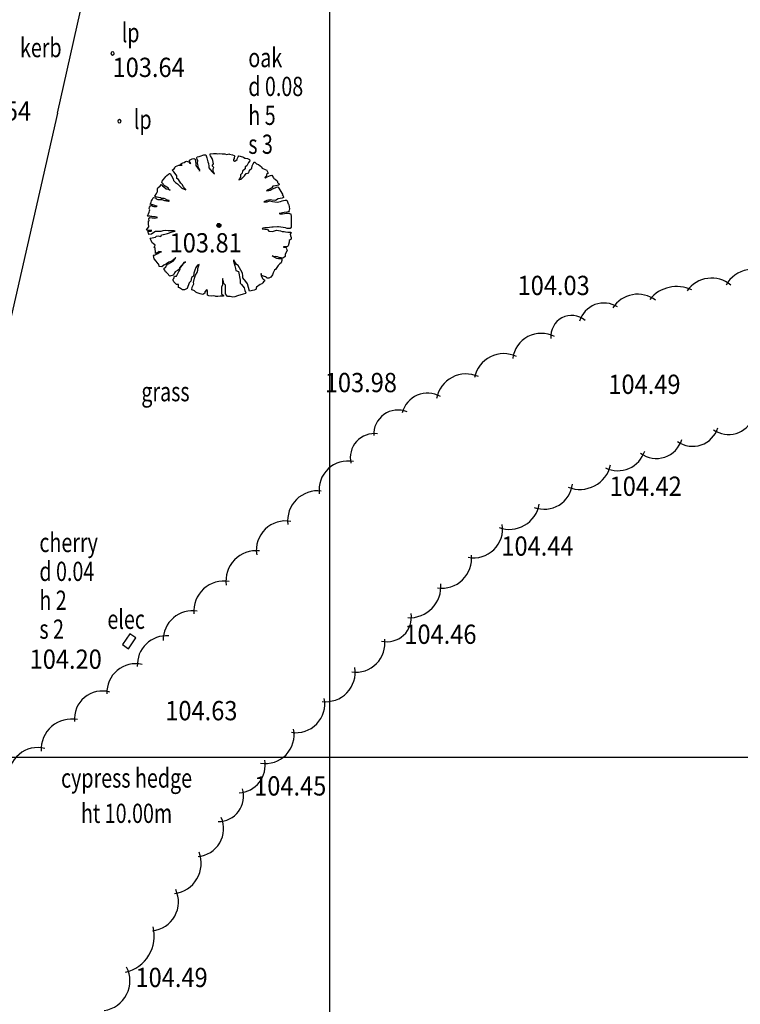
# Model space of a CAD drawing. Extents: x 780 to 1072, y 960 to 1240.
# Drawn here: x 914 to 929, y 1155 to 1175 of the extents above; entities that cross this region are included whole.
import ezdxf
from ezdxf.enums import TextEntityAlignment as Align

# ---------------------------------------------------------------- set-up
doc = ezdxf.new("R2010")
doc.units = 0
doc.header["$MEASUREMENT"] = 0
for name, color, linetype in [('GRID', 8, 'CONTINUOUS'), ('HEDGE', 64, 'CONTINUOUS'), ('LEVELS', 4, 'CONTINUOUS'), ('SERVICES', 240, 'CONTINUOUS'), ('TEXT', 7, 'CONTINUOUS'), ('TREE', 55, 'CONTINUOUS'), ('WALL-PLAN', 104, 'CONTINUOUS')]:
    doc.layers.add(name, color=color, linetype=linetype)
doc.styles.add('LEVELS', font='ROMANS.shx', dxfattribs={"width": 0.9, "oblique": 15})
doc.styles.get("Standard").update_dxf_attribs({"font": 'romans.shx', "width": 0.75})

msp = doc.modelspace()

# ---------------------------------------------------------------- linework, layer by layer
at = {"layer": 'GRID'}
for p, q in [((920, 960), (920, 1240)), ((780, 1160), (1060, 1160))]:
    msp.add_line(p, q, dxfattribs=at)
at = {"layer": 'HEDGE'}
for centre, radius, start, end in [((928.787, 1169.494), 0.638, 49.862, 150.9428), ((927.928, 1169.326), 0.623, 50.0469, 144.8083), ((927.208, 1169.051), 0.724, 64.725, 140.8706), ((926.393, 1169.001), 0.613, 52.5649, 147.5861), ((925.691, 1168.903), 0.529, 57.5348, 163.5577), ((925.023, 1168.74), 0.434, 49.9308, 185.6928), ((924.389, 1168.204), 0.598, 62.4236, 172.7465), ((923.608, 1167.765), 0.615, 64.2617, 168.8446), ((922.827, 1167.335), 0.624, 65.6709, 169.4992), ((922.026, 1167.018), 0.541, 60.4345, 165.595), ((921.411, 1166.706), 0.503, 67.8466, 183.2005), ((928.283, 1167.24), 0.541, 234.7016, 338.3963), ((927.538, 1167.001), 0.545, 234.6167, 343.1373), ((920.923, 1166.219), 0.502, 82.5902, 193.2018), ((926.783, 1166.751), 0.548, 232.7875, 344.0645), ((925.978, 1166.539), 0.59, 244.5751, 342.1736), ((920.374, 1165.549), 0.602, 78.9475, 187.7496), ((925.191, 1166.217), 0.657, 248.4822, 346.8922), ((924.452, 1165.74), 0.59, 249.4209, 353.4116), ((919.743, 1164.909), 0.623, 83.1722, 186.798), ((923.729, 1165.36), 0.629, 249.8228, 350.2886), ((919.075, 1164.3), 0.606, 79.1183, 189.238), ((922.99, 1164.738), 0.597, 258.7718, 9.3797), ((918.464, 1163.661), 0.626, 83.3201, 188.264), ((922.324, 1164.127), 0.619, 261.6901, 6.4614), ((917.796, 1163.033), 0.626, 80.0259, 185.1054), ((921.658, 1163.542), 0.646, 266.4433, 5.3457), ((917.147, 1162.425), 0.616, 80.9868, 180.4479), ((921.184, 1162.905), 0.508, 257.0061, 8.722), ((916.602, 1161.915), 0.606, 85.4691, 182.7383), ((920.538, 1162.369), 0.604, 261.9499, 8.0203), ((915.963, 1161.341), 0.599, 77.1685, 182.7172), ((919.908, 1161.769), 0.618, 263.3766, 8.4124), ((915.269, 1160.794), 0.58, 74.538, 185.3477), ((919.295, 1161.105), 0.597, 260.5888, 11.2001), ((914.629, 1160.162), 0.63, 78.7558, 183.1581), ((918.659, 1160.464), 0.595, 260.3119, 11.477), ((913.93, 1159.593), 0.607, 76.0665, 184.106), ((918.075, 1159.835), 0.579, 274.0545, 10.423), ((917.679, 1159.189), 0.527, 269.6352, 17.1901), ((917.209, 1158.516), 0.582, 274.7784, 23.7245), ((916.687, 1157.795), 0.635, 277.7098, 21.2046), ((916.249, 1156.995), 0.603, 275.749, 25.3706), ((915.574, 1156.286), 0.775, 283.272, 14.383), ((915.22, 1155.355), 0.623, 278.3903, 27.343)]:
    msp.add_arc(centre, radius, start, end, dxfattribs=at)
at = {"layer": 'SERVICES', "flags": 128}
msp.add_lwpolyline([(915.686, 1162.338), (915.816, 1162.251), (915.968, 1162.476), (915.838, 1162.564), (915.686, 1162.338)], close=True, dxfattribs=at)
at = {"layer": 'TREE', "flags": 128}
msp.add_lwpolyline([(917.708, 1172.535), (917.708, 1172.535), (917.759, 1172.531), (917.817, 1172.531), (917.85, 1172.518), (917.883, 1172.526), (917.9, 1172.529), (917.915, 1172.524), (917.976, 1172.506), (918.009, 1172.496), (918.022, 1172.483), (918.017, 1172.468), (918.009, 1172.455), (918.006, 1172.43), (917.994, 1172.41), (917.994, 1172.392), (918.014, 1172.374), (918.024, 1172.379), (918.07, 1172.41), (918.077, 1172.438), (918.082, 1172.455), (918.092, 1172.47), (918.107, 1172.486), (918.107, 1172.488), (918.135, 1172.481), (918.204, 1172.458), (918.234, 1172.443), (918.246, 1172.443), (918.289, 1172.433), (918.325, 1172.41), (918.335, 1172.382), (918.305, 1172.349), (918.272, 1172.281), (918.239, 1172.261), (918.236, 1172.22), (918.181, 1172.172), (918.173, 1172.132), (918.143, 1172.094), (918.14, 1172.046), (918.107, 1171.987), (918.156, 1172.005), (918.173, 1172.025), (918.226, 1172.073), (918.257, 1172.121), (918.315, 1172.134), (918.325, 1172.192), (918.378, 1172.23), (918.383, 1172.283), (918.403, 1172.319), (918.423, 1172.347), (918.428, 1172.367), (918.464, 1172.326), (918.474, 1172.321), (918.512, 1172.311), (918.547, 1172.283), (918.567, 1172.263), (918.593, 1172.23), (918.653, 1172.205), (918.681, 1172.195), (918.709, 1172.142), (918.716, 1172.127), (918.681, 1172.099), (918.679, 1172.071), (918.648, 1172.041), (918.658, 1172.028), (918.679, 1172.048), (918.744, 1172.073), (918.764, 1172.081), (918.792, 1172.086), (918.825, 1172.03), (918.833, 1172.015), (918.858, 1172.003), (918.901, 1171.97), (918.906, 1171.95), (918.908, 1171.937), (918.929, 1171.912), (918.941, 1171.894), (918.939, 1171.881), (918.871, 1171.866), (918.815, 1171.856), (918.795, 1171.826), (918.775, 1171.816), (918.714, 1171.785), (918.684, 1171.765), (918.724, 1171.768), (918.729, 1171.768), (918.757, 1171.778), (918.795, 1171.795), (918.825, 1171.81), (918.873, 1171.831), (918.888, 1171.836), (918.911, 1171.846), (918.921, 1171.841), (918.936, 1171.816), (918.956, 1171.783), (919.022, 1171.679), (919.009, 1171.682), (919.025, 1171.656), (919.035, 1171.623), (919.037, 1171.623), (919.004, 1171.611), (918.924, 1171.596), (918.868, 1171.56), (918.795, 1171.57), (918.759, 1171.573), (918.686, 1171.56), (918.625, 1171.535), (918.696, 1171.532), (918.744, 1171.553), (918.802, 1171.54), (918.903, 1171.527), (918.969, 1171.542), (919.007, 1171.553), (919.035, 1171.56), (919.068, 1171.565), (919.095, 1171.57), (919.1, 1171.57), (919.118, 1171.532), (919.131, 1171.494), (919.138, 1171.482), (919.148, 1171.472), (919.161, 1171.388), (919.151, 1171.358), (919.146, 1171.345), (919.159, 1171.333), (919.106, 1171.32), (919.1, 1171.317), (919.045, 1171.31), (918.949, 1171.292), (918.946, 1171.292), (918.964, 1171.285), (919.012, 1171.285), (919.093, 1171.297), (919.123, 1171.297), (919.154, 1171.295), (919.161, 1171.29), (919.184, 1171.287), (919.184, 1171.274), (919.194, 1171.229), (919.196, 1171.188), (919.196, 1171.171), (919.196, 1171.11), (919.191, 1171.108), (919.191, 1171.072), (919.196, 1171.014), (919.196, 1171.006), (919.171, 1170.979), (919.113, 1170.981), (919.075, 1170.994), (918.982, 1171.009), (918.929, 1171.011), (918.911, 1171.014), (918.82, 1171.009), (918.79, 1171.009), (918.744, 1171.001), (918.699, 1170.994), (918.643, 1170.994), (918.603, 1170.984), (918.593, 1170.971), (918.648, 1170.963), (918.658, 1170.963), (918.701, 1170.956), (918.729, 1170.925), (918.802, 1170.92), (918.891, 1170.943), (918.929, 1170.941), (918.972, 1170.928), (919.009, 1170.92), (919.045, 1170.918), (919.078, 1170.913), (919.126, 1170.905), (919.156, 1170.903), (919.169, 1170.9), (919.181, 1170.9), (919.191, 1170.898), (919.175, 1170.861), (919.181, 1170.829), (919.194, 1170.792), (919.194, 1170.761), (919.152, 1170.729), (919.149, 1170.693), (919.133, 1170.622), (919.117, 1170.603), (919.081, 1170.601), (919.06, 1170.601), (919.031, 1170.601), (919.036, 1170.595), (919.099, 1170.587), (919.088, 1170.569), (919.107, 1170.53), (919.07, 1170.438), (919.067, 1170.396), (919.033, 1170.369), (919.004, 1170.364), (918.986, 1170.367), (918.941, 1170.38), (918.91, 1170.39), (918.87, 1170.401), (918.836, 1170.393), (918.799, 1170.411), (918.799, 1170.409), (918.844, 1170.382), (918.891, 1170.364), (918.933, 1170.354), (918.996, 1170.354), (918.999, 1170.314), (918.983, 1170.269), (918.957, 1170.248), (918.92, 1170.212), (918.897, 1170.17), (918.876, 1170.138), (918.847, 1170.117), (918.82, 1170.056), (918.807, 1170.02), (918.768, 1169.972), (918.728, 1169.949), (918.694, 1169.949), (918.681, 1169.962), (918.663, 1169.978), (918.62, 1169.988), (918.578, 1170.004), (918.578, 1170.035), (918.571, 1170.043), (918.56, 1170.03), (918.571, 1170.001), (918.599, 1169.941), (918.62, 1169.92), (918.631, 1169.912), (918.647, 1169.896), (918.636, 1169.883), (918.615, 1169.87), (918.602, 1169.854), (918.584, 1169.83), (918.552, 1169.815), (918.475, 1169.758), (918.459, 1169.714), (918.425, 1169.698), (918.33, 1169.677), (918.289, 1169.829), (918.252, 1169.882), (918.192, 1169.958), (918.186, 1169.997), (918.184, 1170.049), (918.15, 1170.112), (918.095, 1170.209), (918.055, 1170.233), (918, 1170.325), (918, 1170.327), (917.998, 1170.301), (918.024, 1170.204), (918.034, 1170.146), (918.047, 1170.11), (918.1, 1170.083), (918.136, 1169.905), (918.134, 1169.847), (918.163, 1169.813), (918.22, 1169.745), (918.231, 1169.693), (918.254, 1169.64), (918.244, 1169.63), (918.197, 1169.619), (918.079, 1169.58), (918.024, 1169.562), (917.982, 1169.556), (917.929, 1169.564), (917.869, 1169.57), (917.851, 1169.598), (917.83, 1169.625), (917.83, 1169.682), (917.832, 1169.737), (917.83, 1169.8), (917.796, 1169.84), (917.785, 1169.871), (917.775, 1169.91), (917.772, 1169.939), (917.77, 1169.926), (917.77, 1169.811), (917.743, 1169.758), (917.743, 1169.722), (917.743, 1169.667), (917.749, 1169.625), (917.785, 1169.591), (917.788, 1169.572), (917.767, 1169.575), (917.72, 1169.572), (917.667, 1169.567), (917.631, 1169.57), (917.615, 1169.577), (917.583, 1169.58), (917.539, 1169.575), (917.484, 1169.58), (917.458, 1169.593), (917.458, 1169.619), (917.452, 1169.643), (917.455, 1169.68), (917.439, 1169.716), (917.397, 1169.664), (917.4, 1169.633), (917.361, 1169.612), (917.3, 1169.622), (917.237, 1169.646), (917.214, 1169.656), (917.182, 1169.682), (917.169, 1169.69), (917.13, 1169.709), (917.135, 1169.761), (917.169, 1169.832), (917.164, 1169.861), (917.188, 1169.95), (917.203, 1170.007), (917.237, 1170.065), (917.251, 1170.112), (917.256, 1170.152), (917.282, 1170.233), (917.248, 1170.22), (917.209, 1170.167), (917.193, 1170.112), (917.172, 1170.055), (917.164, 1169.992), (917.119, 1169.96), (917.112, 1169.889), (917.072, 1169.85), (917.03, 1169.732), (916.978, 1169.706), (916.936, 1169.709), (916.876, 1169.745), (916.852, 1169.756), (916.852, 1169.813), (916.808, 1169.819), (916.752, 1169.871), (916.739, 1169.905), (916.739, 1169.916), (916.742, 1169.924), (916.75, 1169.937), (916.758, 1169.939), (916.771, 1169.986), (916.808, 1169.992), (916.808, 1169.992), (916.849, 1170.073), (916.86, 1170.086), (916.889, 1170.138), (916.881, 1170.165), (916.97, 1170.264), (916.996, 1170.285), (916.96, 1170.27), (916.931, 1170.22), (916.897, 1170.173), (916.855, 1170.12), (916.831, 1170.107), (916.784, 1170.081), (916.771, 1170.062), (916.752, 1170.023), (916.739, 1170.013), (916.671, 1169.992), (916.619, 1170.052), (916.606, 1170.065), (916.585, 1170.081), (916.569, 1170.115), (916.545, 1170.144), (916.553, 1170.157), (916.574, 1170.167), (916.59, 1170.178), (916.598, 1170.196), (916.603, 1170.212), (916.629, 1170.243), (916.645, 1170.246), (916.742, 1170.304), (916.771, 1170.335), (916.794, 1170.374), (916.76, 1170.343), (916.711, 1170.301), (916.65, 1170.28), (916.6, 1170.249), (916.564, 1170.225), (916.545, 1170.215), (916.509, 1170.186), (916.451, 1170.191), (916.441, 1170.241), (916.43, 1170.246), (916.391, 1170.298), (916.349, 1170.351), (916.33, 1170.422), (916.328, 1170.429), (916.351, 1170.429), (916.383, 1170.437), (916.412, 1170.45), (916.425, 1170.458), (916.446, 1170.477), (916.472, 1170.487), (916.498, 1170.495), (916.498, 1170.495), (916.477, 1170.495), (916.446, 1170.5), (916.433, 1170.487), (916.404, 1170.477), (916.375, 1170.461), (916.375, 1170.516), (916.365, 1170.532), (916.37, 1170.579), (916.357, 1170.582), (916.349, 1170.582), (916.37, 1170.631), (916.328, 1170.665), (916.302, 1170.681), (916.281, 1170.731), (916.265, 1170.773), (916.27, 1170.778), (916.372, 1170.799), (916.393, 1170.817), (916.427, 1170.825), (916.485, 1170.815), (916.501, 1170.846), (916.532, 1170.852), (916.538, 1170.854), (916.627, 1170.875), (916.721, 1170.907), (916.747, 1170.917), (916.781, 1170.925), (916.76, 1170.933), (916.718, 1170.933), (916.669, 1170.928), (916.637, 1170.93), (916.587, 1170.935), (916.53, 1170.928), (916.485, 1170.917), (916.454, 1170.92), (916.375, 1170.92), (916.338, 1170.894), (916.294, 1170.865), (916.239, 1170.852), (916.233, 1170.859), (916.215, 1170.914), (916.223, 1170.92), (916.27, 1170.922), (916.275, 1170.922), (916.296, 1170.941), (916.27, 1170.941), (916.215, 1170.941), (916.189, 1170.954), (916.233, 1171.012), (916.239, 1171.027), (916.228, 1171.062), (916.231, 1171.141), (916.244, 1171.141), (916.238, 1171.182), (916.259, 1171.211), (916.351, 1171.193), (916.385, 1171.201), (916.413, 1171.209), (916.392, 1171.214), (916.385, 1171.216), (916.366, 1171.224), (916.348, 1171.224), (916.317, 1171.224), (916.298, 1171.227), (916.275, 1171.232), (916.259, 1171.235), (916.249, 1171.235), (916.215, 1171.237), (916.21, 1171.243), (916.231, 1171.287), (916.241, 1171.316), (916.251, 1171.344), (916.257, 1171.368), (916.241, 1171.397), (916.251, 1171.42), (916.27, 1171.449), (916.283, 1171.459), (916.298, 1171.457), (916.319, 1171.444), (916.343, 1171.433), (916.369, 1171.433), (916.398, 1171.438), (916.408, 1171.444), (916.395, 1171.446), (916.377, 1171.449), (916.361, 1171.459), (916.301, 1171.475), (916.285, 1171.475), (916.267, 1171.483), (916.283, 1171.527), (916.291, 1171.553), (916.306, 1171.574), (916.327, 1171.619), (916.335, 1171.626), (916.371, 1171.616), (916.39, 1171.598), (916.424, 1171.582), (916.468, 1171.582), (916.507, 1171.582), (916.562, 1171.564), (916.586, 1171.558), (916.604, 1171.551), (916.646, 1171.548), (916.656, 1171.548), (916.659, 1171.558), (916.646, 1171.558), (916.606, 1171.572), (916.586, 1171.59), (916.552, 1171.6), (916.512, 1171.6), (916.499, 1171.605), (916.481, 1171.613), (916.437, 1171.626), (916.382, 1171.639), (916.374, 1171.647), (916.356, 1171.65), (916.369, 1171.666), (916.385, 1171.692), (916.403, 1171.728), (916.413, 1171.741), (916.413, 1171.754), (916.413, 1171.791), (916.416, 1171.809), (916.424, 1171.825), (916.463, 1171.859), (916.471, 1171.861), (916.492, 1171.893), (916.494, 1171.895), (916.502, 1171.888), (916.518, 1171.867), (916.546, 1171.843), (916.599, 1171.804), (916.638, 1171.796), (916.659, 1171.786), (916.682, 1171.77), (916.653, 1171.786), (916.646, 1171.814), (916.539, 1171.88), (916.533, 1171.89), (916.531, 1171.906), (916.51, 1171.921), (916.505, 1171.937), (916.51, 1171.961), (916.536, 1171.992), (916.565, 1172.031), (916.588, 1172.057), (916.609, 1172.078), (916.643, 1172.109), (916.664, 1172.125), (916.677, 1172.123), (916.706, 1172.076), (916.74, 1172.013), (916.745, 1171.974), (916.789, 1171.937), (916.831, 1171.908), (916.922, 1171.817), (917.006, 1171.783), (917.003, 1171.791), (916.977, 1171.82), (916.959, 1171.843), (916.928, 1171.895), (916.899, 1171.919), (916.888, 1171.94), (916.875, 1171.963), (916.854, 1171.995), (916.818, 1172.021), (916.815, 1172.076), (916.784, 1172.12), (916.758, 1172.154), (916.724, 1172.188), (916.727, 1172.198), (916.763, 1172.222), (916.774, 1172.237), (916.792, 1172.264), (916.823, 1172.279), (916.857, 1172.292), (916.922, 1172.295), (916.928, 1172.297), (916.886, 1172.308), (916.914, 1172.329), (916.941, 1172.342), (916.967, 1172.35), (916.998, 1172.371), (917.016, 1172.376), (917.079, 1172.36), (917.082, 1172.334), (917.108, 1172.326), (917.084, 1172.368), (917.084, 1172.399), (917.084, 1172.402), (917.139, 1172.425), (917.168, 1172.436), (917.199, 1172.418), (917.209, 1172.321), (917.212, 1172.29), (917.264, 1172.219), (917.28, 1172.196), (917.29, 1172.17), (917.293, 1172.201), (917.264, 1172.253), (917.262, 1172.282), (917.251, 1172.311), (917.249, 1172.342), (917.251, 1172.394), (917.241, 1172.415), (917.236, 1172.444), (917.233, 1172.457), (917.241, 1172.47), (917.283, 1172.478), (917.322, 1172.488), (917.358, 1172.504), (917.382, 1172.506), (917.413, 1172.509), (917.421, 1172.509), (917.439, 1172.444), (917.46, 1172.363), (917.473, 1172.326), (917.486, 1172.271), (917.486, 1172.237), (917.546, 1172.162), (917.598, 1172.109), (917.57, 1172.167), (917.57, 1172.217), (917.585, 1172.248), (917.554, 1172.282), (917.58, 1172.321), (917.567, 1172.389), (917.551, 1172.433), (917.515, 1172.486), (917.512, 1172.501), (917.51, 1172.527), (917.578, 1172.535), (917.64, 1172.535), (917.669, 1172.53), (917.708, 1172.535)], close=True, dxfattribs=at)
msp.add_lwpolyline([(917.692, 1171.084), (917.692, 1171.084, -0.414214), (917.732, 1171.044), (917.732, 1171.044, -0.414214), (917.692, 1171.004), (917.692, 1171.004, -0.414214), (917.652, 1171.044), (917.652, 1171.044, -0.414214), (917.692, 1171.084), (917.692, 1171.084)], format="xyb", close=True, dxfattribs=at)
for points in [[(917.652, 1171.038), (917.698, 1171.084)], [(917.652, 1171.043), (917.693, 1171.084)], [(917.652, 1171.049), (917.687, 1171.084)], [(917.653, 1171.033), (917.703, 1171.082)], [(917.654, 1171.057), (917.679, 1171.082)], [(917.655, 1171.029), (917.707, 1171.081)], [(917.657, 1171.025), (917.711, 1171.079)], [(917.659, 1171.021), (917.714, 1171.077)], [(917.661, 1171.018), (917.718, 1171.075)], [(917.664, 1171.015), (917.721, 1171.072)], [(917.667, 1171.013), (917.723, 1171.069)], [(917.671, 1171.01), (917.726, 1171.065)], [(917.674, 1171.008), (917.728, 1171.062)], [(917.678, 1171.006), (917.73, 1171.058)], [(917.683, 1171.005), (917.731, 1171.053)], [(917.688, 1171.004), (917.732, 1171.048)], [(917.693, 1171.004), (917.732, 1171.043)], [(917.7, 1171.005), (917.731, 1171.036)], [(917.708, 1171.007), (917.729, 1171.028)]]:
    msp.add_lwpolyline(points, dxfattribs=at)
at = {"layer": 'WALL-PLAN'}
for p, q in [((914.337, 1173.372), (914.941, 1176.061)), ((915.449, 1174.615), (915.449, 1174.615)), ((915.484, 1174.65), (915.484, 1174.65)), ((915.484, 1174.65), (915.484, 1174.65)), ((915.484, 1174.65), (915.484, 1174.65)), ((915.519, 1174.615), (915.519, 1174.615)), ((915.484, 1174.58), (915.484, 1174.58)), ((914.337, 1173.372), (912.505, 1165.355)), ((915.589, 1173.207), (915.589, 1173.207)), ((915.624, 1173.242), (915.624, 1173.242)), ((915.624, 1173.242), (915.624, 1173.242)), ((915.624, 1173.242), (915.624, 1173.242)), ((915.624, 1173.172), (915.624, 1173.172)), ((915.659, 1173.207), (915.659, 1173.207))]:
    msp.add_line(p, q, dxfattribs=at)
for centre, start, end in [((915.484, 1174.615), 90, 180), ((915.484, 1174.615), 180, 270), ((915.484, 1174.615), 0, 90), ((915.484, 1174.615), 270, 0), ((915.624, 1173.207), 90, 180), ((915.624, 1173.207), 180, 270), ((915.624, 1173.207), 0, 90), ((915.624, 1173.207), 270, 0)]:
    msp.add_arc(centre, 0.035, start, end, dxfattribs=at)

# ---------------------------------------------------------------- texts
at = {"layer": 'LEVELS', "style": 'LEVELS', "oblique": 15, "width": 0.9}
for s, p in [('103.64', (915.482, 1174.326)), ('103.81', (916.668, 1170.682)), ('104.03', (923.898, 1169.797)), ('103.98', (919.892, 1167.78)), ('104.49', (925.784, 1167.744)), ('104.42', (925.81, 1165.627)), ('104.44', (923.561, 1164.384)), ('104.46', (921.545, 1162.553)), ('104.20', (913.759, 1162.035)), ('104.63', (916.578, 1160.966)), ('104.45', (918.424, 1159.403)), ('104.49', (915.959, 1155.425))]:
    msp.add_text(s, height=0.4, dxfattribs=at).set_placement(p, align=Align.MIDDLE_LEFT)
msp.add_text('103.54', height=0.4, dxfattribs=at).set_placement((912.289, 1173.62), align=Align.TOP_LEFT)
at = {"layer": 'TEXT', "width": 0.75}
for s, p in [('lp', (915.672, 1174.848)), ('oak', (918.303, 1174.33)), ('d 0.08', (918.303, 1173.73)), ('h 5', (918.303, 1173.13)), ('lp', (915.924, 1173.047)), ('s 3', (918.303, 1172.53)), ('cherry', (913.962, 1164.259)), ('d 0.04', (913.962, 1163.659)), ('h 2', (913.962, 1163.059)), ('elec', (915.375, 1162.664)), ('s 2', (913.962, 1162.459))]:
    msp.add_text(s, height=0.4, dxfattribs=at).set_placement(p)
for s, p in [('kerb', (913.559, 1174.737)), ('grass', (916.08, 1167.591))]:
    msp.add_text(s, height=0.4, dxfattribs=at).set_placement(p, align=Align.MIDDLE_LEFT)
for s, p in [('cypress hedge', (915.773, 1159.242)), ('ht 10.00m', (915.773, 1158.509))]:
    msp.add_text(s, height=0.4, dxfattribs=at).set_placement(p, align=Align.BOTTOM_CENTER)

doc.saveas('drawing.dxf')
